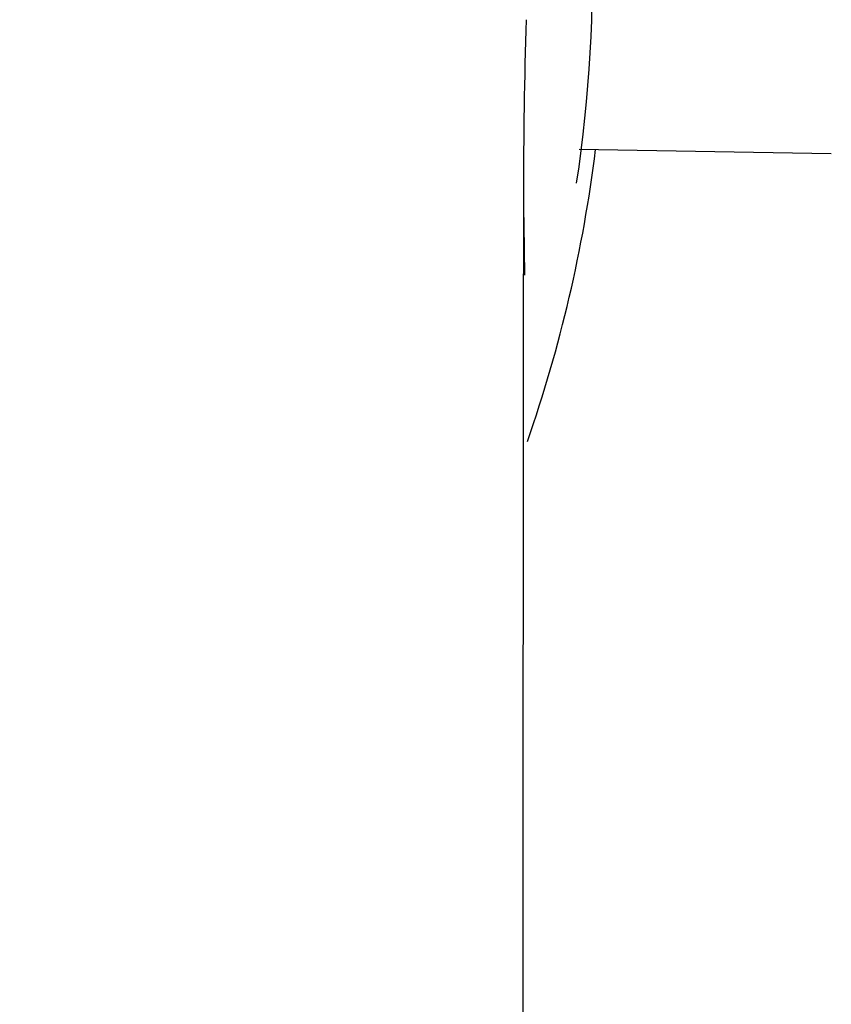
# Model space of a CAD drawing. Extents: x 261 to 3078, y 140 to 4339.
# Drawn here: x 975 to 989, y 3711 to 3728 of the extents above; entities that cross this region are included whole.
import ezdxf

# ---------------------------------------------------------------- set-up
doc = ezdxf.new("R2010")
doc.units = 0
doc.layers.get('0').update_dxf_attribs({"linetype": 'CONTINUOUS'})
doc.layers.get('DEFPOINTS').update_dxf_attribs({"linetype": 'CONTINUOUS'})
doc.layers.add('付属金具', color=7, linetype='CONTINUOUS')
doc.styles.add('EXCADDIM1', font='monotxt', dxfattribs={"width": 0.84, "bigfont": 'extfont'})
doc.styles.get("Standard").update_dxf_attribs({"font": 'monotxt', "bigfont": 'extfont'})
doc.dimstyles.new('ISO-25', dxfattribs={"dimtxt": 2.5, "dimasz": 2.5, "dimexe": 1.25, "dimexo": 0.625, "dimtad": 1, "dimtxsty": 'STANDARD', "dimcen": 2.5, "dimazin": 3, "dimtfac": 1, "dimtmove": 0, "dimatfit": 3})

# ---------------------------------------------------------------- blocks, each defined once
blk = doc.blocks.new('EX_NORM')
at = {"color": 0, "linetype": 'CONTINUOUS'}
for q in [(-1, 0.16667), (-1, 0), (-1, -0.16667)]:
    blk.add_line((0, 0), q, dxfattribs=at)
blk = doc.blocks.new('*D16')
at = {"layer": 'DEFPOINTS', "color": 0}
for p in [(1411, 3825), (961, 3353), (1621, 3353)]:
    blk.add_point(p, dxfattribs=at)
at = {"layer": '付属金具', "color": 3, "linetype": 'CONTINUOUS'}
for p, q in [((1621, 3780), (1621, 3398)), ((971.5, 3353), (1636, 3353))]:
    blk.add_line(p, q, dxfattribs=at)
at = {"layer": '付属金具', "color": 3, "xscale": 44.99999618530273, "yscale": 44.99999618530273, "zscale": 44.99999618530273}
for p, rotation in [((1621, 3825), 90), ((1621, 3353), 270)]:
    blk.add_blockref('EX_NORM', p, dxfattribs=dict(at, rotation=rotation))
at = {"layer": '付属金具', "color": 2, "insert": (1585.75, 3589), "char_height": 60, "attachment_point": 5, "rotation": 90, "style": 'EXCADDIM1'}
blk.add_mtext('470', dxfattribs=at)

msp = doc.modelspace()

# ---------------------------------------------------------------- linework, layer by layer
at = {"layer": '付属金具', "color": 6, "linetype": 'CONTINUOUS'}
msp.add_line((984.607, 3725.428), (988.924, 3725.353), dxfattribs=at)
at = {"layer": '付属金具', "color": 6, "linetype": 'CONTINUOUS', "flags": 128}
for points in [[(983.65, 3724.644), (983.65, 3724.605), (983.649, 3724.492), (983.649, 3724.314), (983.649, 3724.08), (983.649, 3723.796), (983.649, 3723.473), (983.648, 3723.117), (983.648, 3722.738), (983.647, 3722.343), (983.647, 3721.941), (983.647, 3721.539), (983.646, 3721.083), (983.646, 3720.636), (983.645, 3720.198), (983.645, 3719.765), (983.645, 3719.336), (983.644, 3718.909), (983.644, 3718.48), (983.643, 3718.048), (983.643, 3717.611), (983.643, 3717.166), (983.642, 3716.711), (983.642, 3716.246), (983.641, 3715.775), (983.641, 3715.306), (983.641, 3714.845), (983.64, 3714.399), (983.64, 3713.974), (983.639, 3713.578), (983.639, 3713.217), (983.639, 3712.898), (983.639, 3712.627), (983.638, 3712.412), (983.638, 3712.387), (983.638, 3712.363), (983.638, 3712.341), (983.638, 3712.32), (983.638, 3712.302), (983.638, 3712.286), (983.638, 3712.273), (983.638, 3712.262), (983.638, 3712.254), (983.638, 3712.249), (983.638, 3712.247)], [(983.638, 3712.247), (983.638, 3712.219), (983.638, 3712.138), (983.638, 3712.01), (983.638, 3711.84), (983.638, 3711.632), (983.638, 3711.393), (983.637, 3711.128), (983.637, 3710.841), (983.637, 3710.538)]]:
    msp.add_lwpolyline(points, dxfattribs=at)
at = {"layer": '付属金具', "color": 2, "linetype": 'CONTINUOUS'}
msp.add_arc((961, 3590.43), 212.57, 9.7639, 170.2361, dxfattribs=at)
at = {"layer": '付属金具', "color": 6, "linetype": 'CONTINUOUS'}
for centre, radius, start, end in [((961.065, 3728.422), 23.767, 351.3411, 34.3822), ((1084.573, 3724.545), 100.924, 178.23908, 179.94342), ((961.087, 3728.344), 23.977, 340.7056, 352.9955), ((2267.088, 3741.7), 1283.552, 180.761356, 180.822644)]:
    msp.add_arc(centre, radius, start, end, dxfattribs=at)
at = {"layer": '付属金具', "color": 2, "linetype": 'CONTINUOUS'}
msp.add_ellipse((961, 3580.5), major_axis=(0, 227.5), ratio=0.989011, dxfattribs=at)
at = {"layer": '付属金具', "color": 6, "linetype": 'CONTINUOUS'}
msp.add_ellipse((961, 3580.5), major_axis=(0, 222.5), ratio=0.988764, dxfattribs=at)

# ---------------------------------------------------------------- dimensions: what is measured, and where the dimension line sits
at = {"layer": '付属金具', "color": 3, "linetype": 'CONTINUOUS'}
dim = msp.add_linear_dim(base=(1621, 3353), p1=(1411, 3825), p2=(961, 3353), angle=90, text='470', dimstyle='ISO-25', override={"dimtxt": 59.999996, "dimasz": 44.999996, "dimexe": 15, "dimexo": 10.5, "dimgap": 0, "dimtad": 1, "dimjust": 0, "dimtih": 0, "dimtoh": 0, "dimdec": 1, "dimzin": 8, "dimlunit": 2, "dimtxsty": 'EXCADDIM1', "dimblk1": 'EX_NORM', "dimblk2": 'EX_NORM', "dimsah": 1, "dimse1": 1, "dimse2": 0, "dimclrd": 3, "dimclre": 3, "dimclrt": 2, "dimtmove": 2}, dxfattribs=at)
dim.commit()
dim.dimension.update_dxf_attribs({"geometry": '*D16', "text_midpoint": (1585.75, 3589), "dimtype": 160})

doc.saveas('drawing.dxf')
